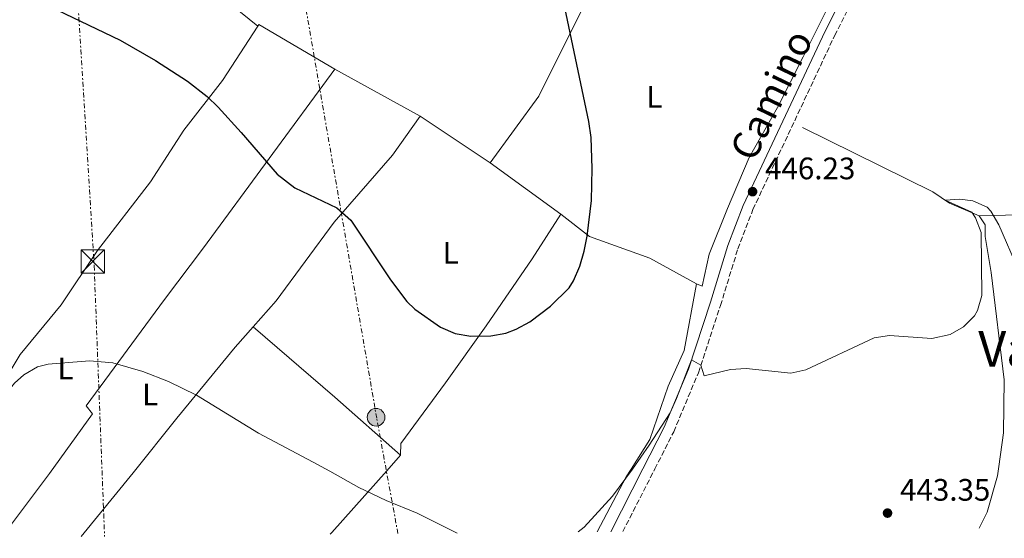
# Model space of a CAD drawing. Units: metres. Extents: x 563252 to 566692, y 4712527 to 4714872.
# Drawn here: x 565375 to 565692, y 4712546 to 4712713 of the extents above; entities that cross this region are included whole.
import ezdxf
from ezdxf.enums import TextEntityAlignment as Align

# ---------------------------------------------------------------- set-up
doc = ezdxf.new("R2010")
doc.units = ezdxf.units.M
doc.header["$MEASUREMENT"] = 0
doc.linetypes.add('DGN Style 3', pattern=[2.435890702152634, 1.739921930109024, -0.6959687720436097])
doc.linetypes.add('DGN Style 7', pattern=[3.4798438602180486, 1.565929737098122, -0.6959687720436097, 0.5219765790327072, -0.6959687720436097])
for name, color, linetype, lineweight in [('Acequia sin especificar', 4, 'Continuous', 0), ('Camino', 7, 'DGN Style 3', 0), ('Cota de punto acotado terreno', 7, 'Continuous', 0), ('Curva de nivel directora', 30, 'Continuous', 30), ('Curva de nivel intermedia', 30, 'Continuous', 0), ('Etiqueta de uso rústico', 92, 'Continuous', 0), ('Línea de cambio de uso (parcela vista)', 92, 'Continuous', 0), ('Línea eléctrica', 6, 'DGN Style 7', 0), ('Margen derecho', 7, 'Continuous', 0), ('Poste tendido eléctrico', 7, 'Continuous', 0), ('Punto acotado terreno (símbolo)', 7, 'Continuous', 0), ('Texto de Área (paraje) menor', 7, 'Continuous', 0), ('Torre eléctrica', 7, 'Continuous', 0), ('Transformador', 7, 'Continuous', 0)]:
    doc.layers.add(name, color=color, linetype=linetype, lineweight=lineweight)
doc.styles.add('Style-Arial', font='arial.ttf')

# ---------------------------------------------------------------- blocks, each defined once
blk = doc.blocks.new('5PATER')
at = {"layer": 'Punto acotado terreno (símbolo)', "linetype": 'Continuous', "lineweight": 0}
h = blk.add_hatch(color=51, dxfattribs=at)
edge = h.paths.add_edge_path()
edge.add_ellipse((0, 0), major_axis=(-0.1095731443231308, -0.1110710700762829), ratio=0.9994222409660317, start_angle=0, end_angle=360)
blk = doc.blocks.new('5TME')
at = {"layer": 'Transformador', "color": 7, "linetype": 'Continuous', "lineweight": 0}
for p, q in [((-0.375, 0.375), (0.375, -0.375)), ((0.3723, 0.3776), (-0.3716, -0.3784))]:
    blk.add_line(p, q, dxfattribs=at)
at = {"layer": 'Transformador', "color": 7, "linetype": 'Continuous', "lineweight": 0, "flags": 128}
blk.add_lwpolyline([(-0.375, -0.375), (0.375, -0.375), (0.375, 0.375), (-0.375, 0.375), (-0.3716, -0.3784)], dxfattribs=at)
blk = doc.blocks.new('5PELE')
at = {"layer": 'Transformador', "linetype": 'Continuous', "lineweight": 0}
h = blk.add_hatch(color=9, dxfattribs=at)
edge = h.paths.add_edge_path()
edge.add_arc((-2.000000476837158e-05, 0), 0.2850000000000001, 0, 360)
at = {"layer": 'Transformador', "color": 252, "linetype": 'Continuous', "lineweight": 0}
blk.add_circle((-2.000000476837158e-05, 0), 0.2850000000000001, dxfattribs=at)

msp = doc.modelspace()

# ---------------------------------------------------------------- linework, layer by layer
at = {"layer": 'Acequia sin especificar', "color": 4, "linetype": 'Continuous', "lineweight": 0}
msp.add_polyline3d([(565627.2400000002, 4712678.640000001, 445.5800000000018), (565669.3200000003, 4712657.83, 445.1999999999971), (565674.6799999997, 4712654.230000001, 445.0800000000018), (565684.2800000003, 4712650.15, 444.8800000000047), (565686.1600000003, 4712647.189999999, 444.8000000000029), (565686.2000000002, 4712643.430000001, 444.7400000000052), (565688.0800000001, 4712631.83, 444.3999999999942), (565692.2800000003, 4712597.27, 443.5599999999977), (565692.1200000001, 4712580.15, 443.1999999999971), (565690.5899999999, 4712569.300000001, 442.7599999999948), (565690.1600000003, 4712566.230000001, 442.6399999999995), (565686.7999999998, 4712554.550000001, 442.3000000000029), (565684.3099999996, 4712549.34, 442.0399999999936)], dxfattribs=at)
at = {"layer": 'Camino', "color": 7, "linetype": 'DGN Style 3', "lineweight": 0}
msp.add_polyline3d([(565569.2600000009, 4712548.270000001, 442.8099999999978), (565579.5699999996, 4712568.480000001, 443.7100000000065), (565585.6799999983, 4712580.480000002, 444.2400000000052), (565593.64, 4712599.52, 444.6600000000035), (565600.7600000014, 4712621.2, 444.9400000000023), (565606.3599999984, 4712639.439999999, 445.3999999999942), (565611.2399999977, 4712652.16, 445.6399999999995), (565637.6000000016, 4712708.24, 446.6199999999953), (565647.2300000008, 4712727.190000001, 447.5500000000029), (565656.8900000012, 4712746.25, 448.4900000000052), (565665.9799999995, 4712764.2, 449.050000000003), (565675.0199999985, 4712782.08, 449.4700000000012), (565678.949999998, 4712788.970000001, 449.7500000000001), (565680.5100000004, 4712791.580000003, 449.8999999999943), (565683.4099999995, 4712795.830000001, 450.0899999999965), (565686.2999999995, 4712800.090000001, 450.2799999999988), (565687.9699999992, 4712802.730000001, 450.1600000000035), (565688.8200000008, 4712803.859999999, 450.0399999999937), (565689.6099999998, 4712804.449999999, 449.949999999997)], dxfattribs=at)
at = {"layer": 'Curva de nivel directora', "color": 30, "linetype": 'Continuous', "lineweight": 30, "elevation": 450, "flags": 128}
msp.add_lwpolyline([(565378.8700000005, 4712720.370000001), (565407.0099999993, 4712706.760000001), (565418.3599999994, 4712700.240000002), (565428.7300000007, 4712693.600000001), (565435.0400000005, 4712688.640000001), (565438.6300000002, 4712685.150000001), (565446.0399999999, 4712677.04), (565457.6399999983, 4712663.520000001), (565463.3600000005, 4712659.12), (565476.9399999991, 4712652.730000002), (565481.4599999986, 4712648.76), (565494.2699999984, 4712629.470000001), (565499.4899999998, 4712622.470000003), (565502.0800000003, 4712620), (565510.44, 4712614.160000003), (565515.1099999992, 4712612.119999999), (565520.1499999996, 4712611.320000002), (565526.599999998, 4712611.439999999), (565531.4799999996, 4712612.279999999), (565534.8399999992, 4712613.520000001), (565539.2699999993, 4712615.91), (565545.9500000002, 4712620.99), (565551.9000000003, 4712626.890000002), (565553.36, 4712629.2), (565555.3499999992, 4712633.910000003), (565556.7699999985, 4712638.720000002), (565557.7599999988, 4712643.600000001), (565559.1199999999, 4712655.039999999), (565559.3300000001, 4712665.400000001), (565559.0199999993, 4712675.400000001), (565558.2799999994, 4712680.560000001), (565550.4899999999, 4712717.279999999)], dxfattribs=at)
at = {"layer": 'Curva de nivel intermedia', "color": 30, "linetype": 'Continuous', "lineweight": 0, "elevation": 445, "flags": 128}
for points in [[(565554.8600000018, 4712548.140000002), (565556.7400000016, 4712549.730000001), (565565.9500000007, 4712559.659999999), (565572.4100000003, 4712568.430000001), (565577.7700000004, 4712576.11), (565584.5300000017, 4712586.619999997), (565586.5800000014, 4712591.180000001), (565591.3899999993, 4712603.679999999), (565594.4300000013, 4712601.899999999), (565595.4800000018, 4712598.48), (565604.0400000004, 4712600.560000001), (565609.0400000005, 4712600.859999998), (565623.4400000017, 4712599.359999998), (565628.2600000007, 4712600.42), (565650.36, 4712610.720000001), (565655.3300000011, 4712611.48), (565668.9600000011, 4712610.55), (565674.8799999999, 4712611.83), (565679.2300000018, 4712614.300000001), (565682.7600000012, 4712617.880000001), (565683.7600000004, 4712619.59), (565685.1600000019, 4712624.42), (565684.9200000004, 4712644.789999999), (565683.0700000019, 4712649.46), (565681.8400000003, 4712651.349999999), (565673.2700000006, 4712655.180000001), (565678.0100000014, 4712655.550000001), (565682.2000000002, 4712654.949999999), (565686.8300000015, 4712652.940000001), (565688.0400000007, 4712651.67), (565690.5599999997, 4712647.260000001), (565696.9200000011, 4712632.550000001)], [(565349.7999999997, 4712546.230000001), (565349.7200000016, 4712546.429999999), (565347.9199999999, 4712553.759999998), (565348.4400000006, 4712557.759999999), (565350.0900000003, 4712562.5), (565352.5600000002, 4712566.81), (565361.2400000016, 4712578.499999999), (565369.7599999999, 4712592.319999999), (565372.9200000004, 4712596.140000001), (565375.92, 4712598.8), (565380.3099999999, 4712601.380000001), (565383.760000001, 4712602.319999999), (565397.1200000007, 4712603.31), (565404.6700000011, 4712602.65), (565414.3200000004, 4712599.859999998), (565422.5599999994, 4712596.640000001), (565431.6000000006, 4712592.239999999), (565451.600000001, 4712579.999999999), (565469.3100000003, 4712570.699999998), (565474.6300000001, 4712567.71), (565484.0100000012, 4712562.439999999), (565492.8600000002, 4712558.309999999), (565502.8800000006, 4712554.239999999), (565515.810000001, 4712547.770000001)]]:
    msp.add_lwpolyline(points, dxfattribs=at)
at = {"layer": 'Línea de cambio de uso (parcela vista)', "color": 92, "linetype": 'Continuous', "lineweight": 0, "extrusion": (0.01730661998734661, -0.0008236931444465121, 0.9998498899505952), "elevation": 6356.26681835928, "flags": 128}
msp.add_lwpolyline([(4734278.040244905, -340690.9273756724), (4734271.251517028, -340700.1619397561), (4734264.462789154, -340709.3965038409)], dxfattribs=at)
at = {"layer": 'Línea de cambio de uso (parcela vista)', "color": 92, "linetype": 'Continuous', "lineweight": 0, "extrusion": (0.01182847772163922, -0.007666605933167919, 0.9999006501989357), "elevation": -28990.00592507158, "flags": 128}
msp.add_lwpolyline([(565431.3343859444, 4712613.683369347), (565406.8513671082, 4712628.083792561), (565406.5013915956, 4712627.543776691)], dxfattribs=at)
at = {"layer": 'Línea de cambio de uso (parcela vista)', "color": 92, "linetype": 'Continuous', "lineweight": 0, "extrusion": (0.001111144165185394, -0.0006110488896579261, 0.9999991959886262), "elevation": -1799.653276558746, "flags": 128}
msp.add_lwpolyline([(565503.0290319447, 4712682.020136309), (565475.3890045618, 4712697.220139146)], dxfattribs=at)
at = {"layer": 'Línea de cambio de uso (parcela vista)', "color": 92, "linetype": 'Continuous', "lineweight": 0, "extrusion": (0.007364686941036631, -0.004909791294169706, 0.9999608269005884), "elevation": -18521.87488731246, "flags": 128}
msp.add_lwpolyline([(565507.778056541, 4712633.063287674), (565485.216900829, 4712648.103468955)], dxfattribs=at)
at = {"layer": 'Línea de cambio de uso (parcela vista)', "color": 92, "linetype": 'Continuous', "lineweight": 0, "extrusion": (0.03272339007610006, -0.02380928557182892, 0.9991808132978167), "elevation": -93248.23668077614, "flags": 128}
msp.add_lwpolyline([(4143446.926225005, 2313455.098113341), (4143446.926225005, 2313483.268147064)], dxfattribs=at)
at = {"layer": 'Línea de cambio de uso (parcela vista)', "color": 92, "linetype": 'Continuous', "lineweight": 0, "extrusion": (-0.4085954888416175, -0.475672947731814, 0.7789640385116674), "elevation": -2472356.506487668, "flags": 128}
msp.add_lwpolyline([(-2641790.268681954, 3071948.11670336), (-2641755.492540707, 3071948.11670336), (-2641727.160932753, 3071947.542603491)], dxfattribs=at)
at = {"layer": 'Línea de cambio de uso (parcela vista)', "color": 92, "linetype": 'Continuous', "lineweight": 0, "extrusion": (0.3743945287054292, -0.419724044511722, 0.8268376281557107), "elevation": -1765893.003223485, "flags": 128}
msp.add_lwpolyline([(3558944.6382358, 2596805.677871503), (3558945.401475955, 2596805.713430807), (3558971.921573256, 2596809.405763861), (3558978.613066643, 2596810.336140398)], dxfattribs=at)
at = {"layer": 'Línea de cambio de uso (parcela vista)', "color": 92, "linetype": 'Continuous', "lineweight": 0}
for points in [[(565526.4400000004, 4712667.199999999, 451.429999999993), (565542.1200000001, 4712688.720000001, 450.7299999999959), (565558.2100000001, 4712720.960000001, 448.8099999999977), (565568.8200000003, 4712742.25, 449.3699999999953), (565579.4299999997, 4712763.539999999, 449.929999999993), (565586.0099999999, 4712775.74, 450.4100000000035), (565596.75, 4712793.529999999, 451.5899999999965), (565607.4299999997, 4712811.350000001, 453.070000000007), (565615.9600000001, 4712826.41, 454.3399999999965), (565624.4900000002, 4712841.460000001, 455.6199999999953)], [(565593.04, 4712628.24, 446.6699999999983), (565594.7999999998, 4712627.439999999, 446.6499999999942), (565597.1600000003, 4712637.76, 446.4100000000035), (565603.04, 4712652.480000001, 447.0099999999948), (565610.04, 4712668.960000001, 446.9900000000052), (565619.2000000002, 4712685.119999999, 446.7899999999936), (565627.4400000004, 4712701.430000001, 446.7899999999936), (565635.6699999999, 4712717.75, 446.7899999999936), (565643.7400000002, 4712733.640000001, 447.25), (565651.9299999997, 4712749.460000001, 448.1100000000006), (565659.9699999997, 4712764.76, 449.2100000000065), (565668.0099999999, 4712780.039999999, 450.0599999999977), (565672.2199999997, 4712788.060000001, 450.1900000000023), (565676.4400000004, 4712796.09, 450.3000000000029), (565677.9100000003, 4712799.08, 450.3500000000058), (565679.0800000001, 4712802.25, 450.3800000000047), (565679.1600000003, 4712803.77, 450.3800000000047), (565679.1299999999, 4712804.75, 450.3399999999965), (565678.9400000004, 4712805.67, 450.3800000000047), (565678.3499999996, 4712807, 450.7400000000052), (565677.7699999996, 4712808.34, 451.2100000000065)], [(565684.2800000003, 4712650.15, 445.4799999999959), (565705.4400000004, 4712650.630000001, 445.6399999999995), (565732.8799999999, 4712649.59, 446.5), (565767.0800000001, 4712649.27, 448.2200000000012), (565789.5199999996, 4712648.15, 449.8000000000029), (565794.1600000003, 4712667.430000001, 450.6600000000035), (565800.0800000001, 4712694.949999999, 451.3800000000047), (565809.5199999996, 4712732.310000001, 452.9600000000065), (565810.3099999996, 4712734.930000001, 453.2400000000052), (565811.0999999996, 4712737.539999999, 453.5299999999989)], [(565451.4100000003, 4712711.300000001, 452.1100000000006), (565440, 4712693.76, 449.9100000000035), (565427.5599999996, 4712677.76, 447.9499999999971), (565416.8399999999, 4712661.119999999, 446.0500000000029), (565399.6399999997, 4712638.960000001, 445.0899999999965), (565387.9199999999, 4712621.439999999, 444.6699999999983), (565374.7199999997, 4712605.359999999, 444.429999999993), (565361.9600000001, 4712584.16, 444.4900000000052), (565356.5199999996, 4712574.16, 444.4700000000012), (565350.5899999999, 4712566.800000001, 444.4499999999971), (565344.5199999996, 4712559.279999999, 444.429999999993), (565335.2800000003, 4712546.100000001, 444.9799999999959)], [(565476.2400000002, 4712697.439999999, 452.0299999999989), (565433.8799999999, 4712639.84, 445.929999999993), (565421.3200000003, 4712623.119999999, 444.7700000000041), (565396, 4712588.880000001, 444.3699999999953), (565398.04, 4712586.24, 444.1499999999942), (565384.1799999997, 4712567.050000001, 444), (565368.7000000002, 4712546.41, 443.9900000000052)], [(565449.9400000004, 4712614.34, 445.7799999999989), (565457.4000000004, 4712622.720000001, 446.5099999999948), (565476.1200000001, 4712648.08, 447.8899999999995), (565494.8799999999, 4712669.680000001, 450.8300000000018), (565503.8799999999, 4712682.24, 451.8699999999953)], [(565497.5199999996, 4712572.880000001, 445.0299999999989), (565497.5999999996, 4712576.720000001, 445.4100000000035), (565512.04, 4712596.24, 448.1100000000006), (565525.1600000003, 4712614.640000001, 449.3899999999995), (565539.9600000001, 4712636.24, 450.5500000000029), (565549.2000000002, 4712650.640000001, 450.2899999999936)], [(565549.2000000002, 4712650.640000001, 450.2899999999936), (565558.4400000004, 4712643.439999999, 449.6300000000047), (565577.9199999999, 4712636.480000001, 448.5099999999948), (565593.04, 4712628.24, 446.6699999999983)], [(565593.04, 4712628.24, 446.6699999999983), (565589, 4712606.640000001, 445.7899999999936), (565583.8399999999, 4712595.199999999, 445.1699999999983), (565577.9199999999, 4712577.92, 445.0500000000029), (565571.9100000003, 4712568.430000001, 444.8000000000029), (565570.3200000003, 4712565.92, 444.7299999999959), (565560.9400000004, 4712548.189999999, 443.75)], [(565394.3700000001, 4712546.65, 443.3899999999995), (565411.2000000002, 4712567.24, 443.5800000000018), (565425.2800000003, 4712584.880000001, 443.9100000000035), (565444.0800000001, 4712607.76, 445.2100000000065), (565449.9400000004, 4712614.34, 445.7799999999989)]]:
    msp.add_polyline3d(points, dxfattribs=at)
at = {"layer": 'Línea eléctrica', "color": 6, "linetype": 'DGN Style 7', "lineweight": 0}
for points in [[(565416.6999999991, 4712972.999999999, 465.1999999999971), (565415.7741532162, 4712972.675153683, 465.1722000000009), (565401.3237866363, 4712967.605040089, 464.7378999999929), (565393.1989499292, 4712964.754327284, 464.4937000000064), (565376.7699999999, 4712958.989999999, 464), (565388.329999998, 4712801.009999999, 453.4900000000052), (565398.600000001, 4712634.029999999, 444.9799999999959), (565401.9600000003, 4712546.720000002, 443.3699999999953)], [(565496.6499999993, 4712547.600000001, 443.7899999999936), (565489.8000000007, 4712584.82, 445.6399999999995), (565465.3099999976, 4712726.600000001, 453.2799999999989), (565442.7800000014, 4712865.310000001, 456), (565419.5599999981, 4712973.569999999, 465.2899999999936)]]:
    msp.add_polyline3d(points, dxfattribs=at)
at = {"layer": 'Margen derecho', "color": 7, "linetype": 'Continuous', "lineweight": 0}
msp.add_polyline3d([(565644.1599999997, 4712728.750000001, 447.5500000000029), (565634.4999999992, 4712709.7, 446.6199999999953), (565608.079999997, 4712653.500000001, 445.6399999999995), (565603.1099999984, 4712640.560000001, 445.3999999999942), (565597.4899999968, 4712622.230000001, 444.9400000000023), (565590.4200000013, 4712600.710000001, 444.6600000000035), (565582.5599999981, 4712581.920000002, 444.2400000000052), (565575.6999999983, 4712568.460000001, 443.6399999999995), (565565.3899999997, 4712548.230000001, 442.7400000000054)], dxfattribs=at)

# ---------------------------------------------------------------- block references
at = {"layer": 'Poste tendido eléctrico', "color": 7, "linetype": 'Continuous', "lineweight": 0, "xscale": 10, "yscale": 10, "zscale": 10}
msp.add_blockref('5PELE', (565489.6000000018, 4712585.130000001, 445.6499999999942), dxfattribs=at)
at = {"layer": 'Punto acotado terreno (símbolo)', "color": 7, "linetype": 'Continuous', "lineweight": 0, "xscale": 10, "yscale": 10, "zscale": 10}
for p in [(565611.1200000015, 4712657.92, 446.2299999999959), (565654.6799999984, 4712554.230000002, 443.3500000000058)]:
    msp.add_blockref('5PATER', p, dxfattribs=at)
at = {"layer": 'Torre eléctrica', "color": 7, "linetype": 'Continuous', "lineweight": 0, "xscale": 10, "yscale": 10, "zscale": 10}
msp.add_blockref('5TME', (565398.1600000005, 4712635.359999999, 445), dxfattribs=at)

# ---------------------------------------------------------------- texts
at = {"color": 7, "linetype": 'Continuous', "lineweight": 0, "style": 'Style-Arial'}
msp.add_text('Camino', height=9, rotation=64.33556999999999, dxfattribs=at).set_placement((565621.2089074309, 4712687.181784188, 446.5800000000018), align=Align.CENTER)
at = {"layer": 'Cota de punto acotado terreno', "color": 7, "linetype": 'Continuous', "lineweight": 0, "style": 'Style-Arial'}
for s, p in [('446.23', (565615.1400000007, 4712661.920000001, 446.2299999999959)), ('443.35', (565658.7199999979, 4712558.230000001, 443.3500000000058))]:
    msp.add_text(s, height=7.000000000000002, dxfattribs=at).set_placement(p)
at = {"layer": 'Etiqueta de uso rústico', "color": 92, "linetype": 'Continuous', "lineweight": 0, "style": 'Style-Arial'}
for p in [(565579.4414203793, 4712688.470010001, 448.4100000000035), (565513.7214203804, 4712638.230010001, 450.4100000000035), (565389.3614203772, 4712600.87001, 444.9199999999983), (565416.6814203778, 4712592.470010002, 444.4799999999959)]:
    msp.add_text('L', height=7.000000000000002, dxfattribs=at).set_placement(p, align=Align.MIDDLE_CENTER)
at = {"layer": 'Texto de Área (paraje) menor', "color": 7, "linetype": 'Continuous', "lineweight": 0, "style": 'Style-Arial'}
msp.add_text('Valverde', height=11.5, dxfattribs=at).set_placement((565715.8032999476, 4712607.20001, 445), align=Align.MIDDLE_CENTER)

doc.saveas('drawing.dxf')
